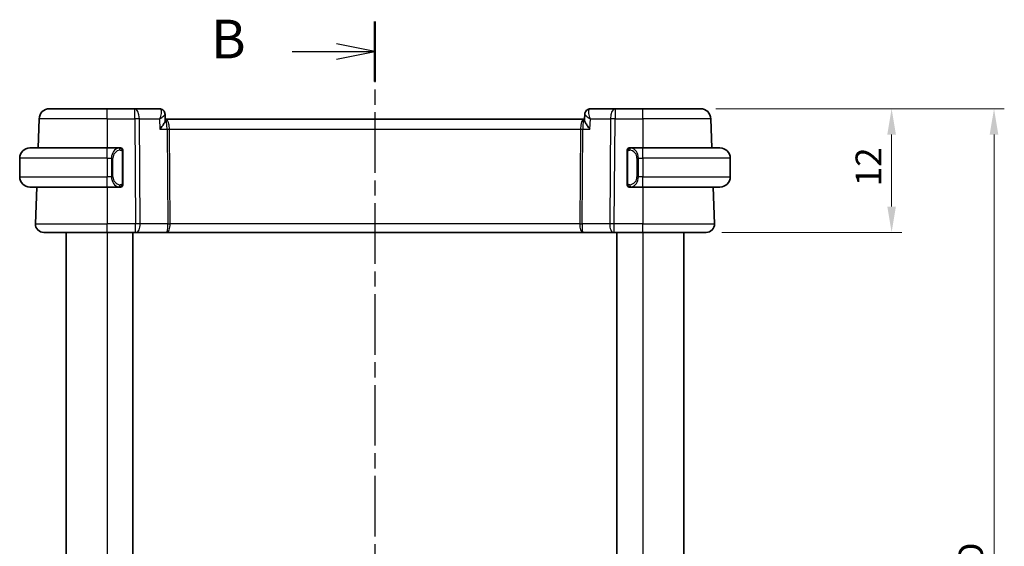
# Model space of a CAD drawing. Units: millimetres. Extents: x 14 to 2205, y 8 to 430.
# Drawn here: x 621 to 716, y 281 to 332 of the extents above; entities that cross this region are included whole.
import ezdxf

# ---------------------------------------------------------------- set-up
doc = ezdxf.new("R2010")
doc.units = ezdxf.units.MM
doc.linetypes.add('CHAIN', pattern=[0.3543, 0.2362, -0.0295, 0.0591, -0.0295])
doc.layers.get('Defpoints').update_dxf_attribs({"lineweight": 25})
for name, color, linetype, lineweight in [('Dimension (ISO)', 7, 'Continuous', 18), ('Section Line (ISO)', 7, 'CHAIN', 25), ('Visible (ISO)', 7, 'Continuous', 35), ('Visible Narrow (ISO)', 7, 'Continuous', 25)]:
    doc.layers.add(name, color=color, linetype=linetype, lineweight=lineweight)
doc.styles.add('Note Text (TK)', font='MS PGothic.ttf')
doc.dimstyles.new('Default - Method 1b (TK)', dxfattribs={"dimtxt": 2.5, "dimasz": 2.5, "dimexe": 1, "dimexo": 1.5, "dimgap": 1, "dimtad": 1, "dimtoh": 1, "dimrnd": 1e-08, "dimdsep": 46, "dimtxsty": 'Note Text (TK)', "dimcen": 0.09, "dimdle": 5, "dimclrd": 100, "dimclre": 100, "dimclrt": 7, "dimadec": 1, "dimazin": 1, "dimtfac": 1, "dimtmove": 0, "dimatfit": 3, "dimfxl": 1, "dimtolj": 1, "dimlwd": -1, "dimlwe": -1, "dimarcsym": 0})

# ---------------------------------------------------------------- blocks, each defined once
blk = doc.blocks.new('2dTransSection1')
at = {"layer": 'Section Line (ISO)', "linetype": 'CHAIN', "ltscale": 16.601601}
blk.add_line((174.323, 223.668), (174.323, 155.084), dxfattribs=at)
at = {"layer": 'Section Line (ISO)', "linetype": 'Continuous', "lineweight": 50}
for p, q in [((174.323, 223.668), (174.323, 219.786)), ((174.323, 158.966), (174.323, 155.084))]:
    blk.add_line(p, q, dxfattribs=at)
at = {"layer": 'Section Line (ISO)', "linetype": 'Continuous'}
for p, q in [((174.323, 221.727), (171.823, 222.227)), ((168.959, 221.727), (171.823, 221.727)), ((171.823, 221.727), (174.323, 221.727)), ((171.823, 221.227), (174.323, 221.727)), ((174.323, 157.025), (171.823, 157.525)), ((168.959, 157.025), (171.823, 157.025)), ((171.823, 157.025), (174.323, 157.025)), ((171.823, 156.525), (174.323, 157.025))]:
    blk.add_line(p, q, dxfattribs=at)
at = {"layer": 'Section Line (ISO)', "char_height": 2.5, "attachment_point": 7, "style": 'Note Text (TK)'}
for insert in [(163.712, 220.499), (163.712, 155.797)]:
    blk.add_mtext('B', dxfattribs=dict(at, insert=insert))
blk = doc.blocks.new('*D34')
at = {"layer": 'Defpoints', "color": 0}
for p in [(686.85, 323.025), (705.406, 323.025), (687.406, 311.025)]:
    blk.add_point(p, dxfattribs=at)
at = {"layer": 'Dimension (ISO)', "color": 100}
for p, q in [((688.35, 323.025), (706.406, 323.025)), ((705.406, 313.525), (705.406, 320.525)), ((688.906, 311.025), (706.406, 311.025))]:
    blk.add_line(p, q, dxfattribs=at)
for points in [[(704.989, 320.525), (705.823, 320.525), (705.406, 323.025)], [(704.989, 313.525), (705.823, 313.525), (705.406, 311.025)]]:
    blk.add_solid(points, dxfattribs=at)
at = {"layer": 'Dimension (ISO)', "color": 7, "insert": (703.156, 315.491), "char_height": 2.5, "attachment_point": 4, "rotation": 90, "style": 'Note Text (TK)'}
blk.add_mtext('\\A1;12', dxfattribs=at)
blk = doc.blocks.new('*D36')
at = {"layer": 'Defpoints', "color": 0}
for p in [(686.85, 323.025), (715.35, 323.025), (686.85, 236.025)]:
    blk.add_point(p, dxfattribs=at)
at = {"layer": 'Dimension (ISO)', "color": 100}
for p, q in [((688.35, 323.025), (716.35, 323.025)), ((715.35, 238.525), (715.35, 320.525)), ((688.35, 236.025), (716.35, 236.025))]:
    blk.add_line(p, q, dxfattribs=at)
for points in [[(714.933, 320.525), (715.766, 320.525), (715.35, 323.025)], [(714.933, 238.525), (715.766, 238.525), (715.35, 236.025)]]:
    blk.add_solid(points, dxfattribs=at)
at = {"layer": 'Dimension (ISO)', "color": 7, "insert": (713.1, 278.581), "char_height": 2.5, "attachment_point": 4, "rotation": 90, "style": 'Note Text (TK)'}
blk.add_mtext('\\A1;D', dxfattribs=at)

msp = doc.modelspace()

# ---------------------------------------------------------------- linework, layer by layer
at = {"layer": 'Visible (ISO)'}
for p, q in [((623.6192, 323.0254), (629.2345, 323.0254)), ((631.9076, 323.0254), (629.2345, 323.0254)), ((634.3061, 323.0254), (631.9076, 323.0254)), ((634.8494, 322.4974), (634.8496, 322.4917)), ((634.8501, 322.5009), (634.8743, 321.9342)), ((675.5957, 321.936), (675.6197, 322.4986)), ((675.5986, 322.0254), (675.6189, 322.5009)), ((678.5614, 323.0254), (676.163, 323.0254)), ((681.2345, 323.0254), (678.5614, 323.0254)), ((681.2345, 323.0254), (686.8498, 323.0254)), ((622.6199, 322.0603), (622.5209, 319.2254)), ((634.9159, 322.0254), (634.8705, 322.0254)), ((675.5532, 322.0254), (634.9159, 322.0254)), ((675.5995, 322.0254), (675.5532, 322.0254)), ((687.8492, 322.0603), (687.9482, 319.2254)), ((621.7345, 319.2254), (629.2345, 319.2254)), ((630.4381, 319.2254), (629.2345, 319.2254)), ((630.7345, 315.7996), (630.7345, 318.8512)), ((679.7345, 318.8512), (679.7345, 315.7996)), ((681.2345, 319.2254), (680.0286, 319.2254)), ((680.0548, 319.0052), (680.0548, 319.0052)), ((681.2345, 319.2254), (688.7345, 319.2254)), ((620.7345, 318.2254), (620.7345, 316.4254)), ((689.7345, 318.2254), (689.7345, 316.4254)), ((629.7187, 316.0254), (629.7185, 316.0254)), ((680.5688, 316.0254), (680.5687, 316.0254)), ((629.2345, 315.4254), (621.7345, 315.4254)), ((622.3882, 315.4254), (622.2634, 311.8533)), ((629.2345, 315.4254), (630.4405, 315.4254)), ((680.031, 315.4254), (681.2345, 315.4254)), ((688.7345, 315.4254), (681.2345, 315.4254)), ((688.0809, 315.4254), (688.2056, 311.8533)), ((629.2345, 311.0254), (623.0629, 311.0254)), ((625.2344, 311.0254), (625.2344, 248.0254)), ((629.2345, 311.0254), (631.9918, 311.0254)), ((631.7346, 311.0254), (631.7346, 248.0254)), ((632.0811, 311.0254), (631.9918, 311.0254)), ((632.0811, 311.0254), (635.0389, 311.0254)), ((635.0389, 311.0254), (675.4301, 311.0254)), ((675.4301, 311.0254), (678.3879, 311.0254)), ((678.4773, 311.0254), (678.3879, 311.0254)), ((678.4773, 311.0254), (681.2345, 311.0254)), ((678.7346, 311.0254), (678.7346, 248.0254)), ((678.7346, 311.0254), (678.7346, 248.0254)), ((687.4061, 311.0254), (681.2345, 311.0254)), ((685.2345, 311.0254), (685.2345, 248.0254))]:
    msp.add_line(p, q, dxfattribs=at)
for centre, radius, start, end in [((623.6192, 322.0254), 1, 90, 178), ((686.8498, 322.0254), 1, 2, 90), ((621.7345, 318.2254), 1, 90, 180), ((630.5345, 319.0254), 0.2, 45, 90), ((630.5345, 319.0254), 0.2, 0, 45), ((679.9345, 319.0254), 0.2, 135, 180), ((679.9345, 319.0254), 0.2, 90, 135), ((688.7345, 318.2254), 1, 0, 90), ((621.7345, 316.4254), 1, 180, 270), ((630.5345, 315.6254), 0.2, 315, 0), ((679.9345, 315.6254), 0.2, 180, 225), ((688.7345, 316.4254), 1, 270, 0), ((630.5345, 315.6254), 0.2, 270, 315), ((679.9345, 315.6254), 0.2, 225, 270), ((623.0629, 311.8254), 0.8, 178, 270), ((687.4061, 311.8254), 0.8, 270, 2)]:
    msp.add_arc(centre, radius, start, end, dxfattribs=at)
for centre, major_axis, start_param, end_param in [((634.3233, 322.5225), (0.1587, 0.4742), 0.0026237, 0.0027843), ((676.1457, 322.5225), (-0.1587, 0.4742), 6.2804013, 6.2805619)]:
    msp.add_ellipse(centre, major_axis=major_axis, ratio=0.9420023, start_param=start_param, end_param=end_param, dxfattribs=at)
for points in [[(634.3061, 323.0254), (634.3649, 323.0254), (634.4246, 323.0154), (634.4806, 322.9967)], [(634.8494, 322.5007), (634.8494, 322.5009), (634.8494, 322.5012), (634.8494, 322.5014)], [(675.6196, 322.5007), (675.6196, 322.5009), (675.6196, 322.5012), (675.6196, 322.5014)], [(675.6197, 322.5015), (675.6197, 322.5015), (675.6197, 322.5015), (675.6197, 322.5015)], [(675.62, 322.5085), (675.6202, 322.512), (675.6204, 322.5155), (675.6207, 322.5189)], [(675.9884, 322.9967), (676.0444, 323.0154), (676.1042, 323.0254), (676.163, 323.0254)]]:
    msp.add_open_spline(points, degree=3, dxfattribs=at)
for points, knots in [([(634.4763, 322.9962), (634.5307, 322.9769), (634.5831, 322.9482), (634.6777, 322.8755), (634.7207, 322.8302), (634.791, 322.7274), (634.8182, 322.6679), (634.8427, 322.5723), (634.8479, 322.5364), (634.8494, 322.5014)], [0, 0, 0, 0, 0.017915585, 0.017915585, 0.036509725, 0.036509725, 0.055935784, 0.055935784, 0.067243634, 0.067243634, 0.067243634, 0.067243634]), ([(634.4807, 322.9967), (634.5378, 322.9775), (634.5928, 322.9485), (634.6877, 322.8753), (634.7288, 322.8305), (634.7924, 322.7323), (634.8162, 322.6783), (634.842, 322.5829), (634.8484, 322.5416), (634.8502, 322.501)], [0, 0, 0, 0, 0.018458083, 0.018458083, 0.036687869, 0.036687869, 0.054493297, 0.054493297, 0.067475244, 0.067475244, 0.067475244, 0.067475244]), ([(675.6197, 322.5014), (675.6218, 322.554), (675.6316, 322.6089), (675.6676, 322.7145), (675.6948, 322.7665), (675.7648, 322.8593), (675.8093, 322.9008), (675.8989, 322.9601), (675.9429, 322.9815), (675.9883, 322.9967)], [0, 0, 0, 0, 0.016923555, 0.016923555, 0.034423828, 0.034423828, 0.05259924, 0.05259924, 0.067348726, 0.067348726, 0.067348726, 0.067348726]), ([(634.3595, 321.0603), (634.3604, 321.0614), (634.3612, 321.0625), (634.4496, 321.1693), (634.531, 321.2742), (634.6738, 321.4743), (634.7365, 321.5713), (634.8416, 321.7671), (634.8678, 321.8469), (634.8744, 321.9144), (634.8748, 321.9246), (634.8743, 321.9342)], [-0.00044267, -0.00044267, -0.00044267, -0.00044267, 0, 0, 0.04363853, 0.04363853, 0.08720595, 0.08720595, 0.14036526, 0.14036526, 0.15043827, 0.15043827, 0.15043827, 0.15043827]), ([(676.1095, 321.0603), (676.1086, 321.0614), (676.1077, 321.0625), (676.0186, 321.1688), (675.9362, 321.2735), (675.793, 321.4732), (675.7303, 321.5708), (675.6317, 321.7609), (675.6022, 321.8453), (675.5956, 321.9174), (675.5953, 321.927), (675.5957, 321.936)], [-0.16272798, -0.16272798, -0.16272798, -0.16272798, -0.16232693, -0.16232693, -0.12324266, -0.12324266, -0.08436971, -0.08436971, -0.04048019, -0.04048019, -0.03334316, -0.03334316, -0.03334316, -0.03334316]), ([(630.4671, 319.2254), (630.4617, 319.2254), (630.4568, 319.2254), (630.4524, 319.2254), (630.4474, 319.2254), (630.4431, 319.2254), (630.4405, 319.2254)], [0.74172688, 0.74172688, 0.74172688, 0.74172688, 0.86054632, 0.86054632, 0.86054632, 1, 1, 1, 1]), ([(630.5345, 319.2254), (630.5341, 319.2254), (630.5334, 319.2254), (630.5303, 319.2254), (630.5282, 319.2254), (630.5255, 319.2254), (630.5222, 319.2254), (630.5194, 319.2254), (630.516, 319.2254), (630.5121, 319.2254), (630.5083, 319.2254), (630.5039, 319.2254), (630.4991, 319.2254), (630.4942, 319.2254), (630.4889, 319.2254), (630.4837, 319.2254), (630.478, 319.2254), (630.4724, 319.2254), (630.4671, 319.2254)], [0, 0, 0, 0, 0.19035453, 0.19035453, 0.19035453, 0.31386322, 0.31386322, 0.31386322, 0.42140608, 0.42140608, 0.42140608, 0.52396797, 0.52396797, 0.52396797, 0.62813475, 0.62813475, 0.62813475, 0.74172688, 0.74172688, 0.74172688, 0.74172688]), ([(630.7345, 318.9791), (630.7345, 318.985), (630.7345, 318.9904), (630.7345, 318.9954), (630.7345, 319.0003), (630.7345, 319.0046), (630.7345, 319.0084), (630.7345, 319.0121), (630.7345, 319.0151), (630.7345, 319.0175), (630.7345, 319.0199), (630.7345, 319.0216), (630.7345, 319.0228), (630.7345, 319.0231), (630.7345, 319.0233), (630.7345, 319.0236), (630.7345, 319.0243), (630.7345, 319.0248), (630.7345, 319.0251), (630.7345, 319.0254), (630.7345, 319.0254), (630.7345, 319.0254)], [0.5, 0.5, 0.5, 0.5, 0.58502424, 0.58502424, 0.58502424, 0.66947181, 0.66947181, 0.66947181, 0.75324782, 0.75324782, 0.75324782, 0.83626522, 0.83626522, 0.83626522, 0.85443497, 0.85443497, 0.85443497, 0.91835525, 0.91835525, 0.91835525, 1, 1, 1, 1]), ([(630.7345, 318.8512), (630.7345, 318.8569), (630.7345, 318.8628), (630.7345, 318.8689), (630.7345, 318.8748), (630.7345, 318.881), (630.7345, 318.8874), (630.7345, 318.8937), (630.7345, 318.9002), (630.7345, 318.9068), (630.7345, 318.9133), (630.7345, 318.9199), (630.7345, 318.9264), (630.7345, 318.9329), (630.7345, 318.9393), (630.7345, 318.9454), (630.7345, 318.9516), (630.7345, 318.9575), (630.7345, 318.963), (630.7345, 318.9688), (630.7345, 318.9741), (630.7345, 318.9791)], [0, 0, 0, 0, 0.07187067, 0.07187067, 0.07187067, 0.14250295, 0.14250295, 0.14250295, 0.21256871, 0.21256871, 0.21256871, 0.28268769, 0.28268769, 0.28268769, 0.35348445, 0.35348445, 0.35348445, 0.42564648, 0.42564648, 0.42564648, 0.5, 0.5, 0.5, 0.5]), ([(679.7345, 319.0254), (679.7345, 319.0254), (679.7345, 319.0254), (679.7345, 319.0248), (679.7345, 319.0242), (679.7345, 319.023), (679.7345, 319.021), (679.7345, 319.019), (679.7345, 319.0161), (679.7345, 319.0124), (679.7345, 319.0086), (679.7345, 319.0039), (679.7345, 318.9985), (679.7345, 318.9929), (679.7345, 318.9864), (679.7345, 318.9795)], [0, 0, 0, 0, 0.10026775, 0.10026775, 0.10026775, 0.19847065, 0.19847065, 0.19847065, 0.29651622, 0.29651622, 0.29651622, 0.39628078, 0.39628078, 0.39628078, 0.5, 0.5, 0.5, 0.5]), ([(679.7345, 318.9795), (679.7345, 318.9676), (679.7345, 318.9537), (679.7345, 318.939), (679.7345, 318.9245), (679.7345, 318.9094), (679.7345, 318.8943), (679.7345, 318.8925), (679.7345, 318.8907), (679.7345, 318.8889), (679.7345, 318.8759), (679.7345, 318.8631), (679.7345, 318.8512)], [0.5, 0.5, 0.5, 0.5, 0.6699894, 0.6699894, 0.6699894, 0.83656608, 0.83656608, 0.83656608, 0.85622576, 0.85622576, 0.85622576, 1, 1, 1, 1]), ([(680.0019, 319.2254), (679.9957, 319.2254), (679.9889, 319.2254), (679.9821, 319.2254), (679.9759, 319.2254), (679.9697, 319.2254), (679.9644, 319.2254), (679.959, 319.2254), (679.9544, 319.2254), (679.9506, 319.2254), (679.9463, 319.2254), (679.9429, 319.2254), (679.9402, 319.2254), (679.936, 319.2254), (679.9351, 319.2254), (679.9345, 319.2254)], [0.25827312, 0.25827312, 0.25827312, 0.25827312, 0.39314391, 0.39314391, 0.39314391, 0.51690147, 0.51690147, 0.51690147, 0.64201572, 0.64201572, 0.64201572, 0.78266988, 0.78266988, 0.78266988, 1, 1, 1, 1]), ([(680.0286, 319.2254), (680.0271, 319.2254), (680.0251, 319.2254), (680.0227, 319.2254), (680.0173, 319.2254), (680.0101, 319.2254), (680.0019, 319.2254)], [0.00000016, 0.00000016, 0.00000016, 0.00000016, 0.07789573, 0.07789573, 0.07789573, 0.25827312, 0.25827312, 0.25827312, 0.25827312]), ([(630.7345, 315.6714), (630.7345, 315.6832), (630.7345, 315.6972), (630.7345, 315.7119), (630.7345, 315.7263), (630.7345, 315.7414), (630.7345, 315.7566), (630.7345, 315.7583), (630.7345, 315.7601), (630.7345, 315.7619), (630.7345, 315.7749), (630.7345, 315.7877), (630.7345, 315.7996)], [0.5, 0.5, 0.5, 0.5, 0.6699894, 0.6699894, 0.6699894, 0.83656608, 0.83656608, 0.83656608, 0.85622576, 0.85622576, 0.85622576, 1, 1, 1, 1]), ([(630.7345, 315.6254), (630.7345, 315.6254), (630.7345, 315.6254), (630.7345, 315.6261), (630.7345, 315.6267), (630.7345, 315.6278), (630.7345, 315.6299), (630.7345, 315.6319), (630.7345, 315.6347), (630.7345, 315.6385), (630.7345, 315.6422), (630.7345, 315.6469), (630.7345, 315.6523), (630.7345, 315.658), (630.7345, 315.6644), (630.7345, 315.6714)], [0, 0, 0, 0, 0.10026775, 0.10026775, 0.10026775, 0.19847065, 0.19847065, 0.19847065, 0.29651622, 0.29651622, 0.29651622, 0.39628078, 0.39628078, 0.39628078, 0.5, 0.5, 0.5, 0.5]), ([(679.7345, 315.7996), (679.7345, 315.7939), (679.7345, 315.788), (679.7345, 315.782), (679.7345, 315.776), (679.7345, 315.7698), (679.7345, 315.7634), (679.7345, 315.7571), (679.7345, 315.7506), (679.7345, 315.744), (679.7345, 315.7375), (679.7345, 315.7309), (679.7345, 315.7244), (679.7345, 315.7179), (679.7345, 315.7115), (679.7345, 315.7055), (679.7345, 315.6992), (679.7345, 315.6933), (679.7345, 315.6878), (679.7345, 315.6821), (679.7345, 315.6767), (679.7345, 315.6717)], [0, 0, 0, 0, 0.07187067, 0.07187067, 0.07187067, 0.14250295, 0.14250295, 0.14250295, 0.21256871, 0.21256871, 0.21256871, 0.28268769, 0.28268769, 0.28268769, 0.35348445, 0.35348445, 0.35348445, 0.42564648, 0.42564648, 0.42564648, 0.5, 0.5, 0.5, 0.5]), ([(679.7345, 315.6717), (679.7345, 315.6659), (679.7345, 315.6604), (679.7345, 315.6555), (679.7345, 315.6506), (679.7345, 315.6462), (679.7345, 315.6425), (679.7345, 315.6388), (679.7345, 315.6357), (679.7345, 315.6333), (679.7345, 315.6309), (679.7345, 315.6292), (679.7345, 315.628), (679.7345, 315.6277), (679.7345, 315.6275), (679.7345, 315.6273), (679.7345, 315.6265), (679.7345, 315.626), (679.7345, 315.6258), (679.7345, 315.6254), (679.7345, 315.6254), (679.7345, 315.6254)], [0.5, 0.5, 0.5, 0.5, 0.58502424, 0.58502424, 0.58502424, 0.66947181, 0.66947181, 0.66947181, 0.75324782, 0.75324782, 0.75324782, 0.83626522, 0.83626522, 0.83626522, 0.85443497, 0.85443497, 0.85443497, 0.91835525, 0.91835525, 0.91835525, 1, 1, 1, 1]), ([(630.4405, 315.4254), (630.4419, 315.4254), (630.4439, 315.4254), (630.4463, 315.4254), (630.4518, 315.4254), (630.4589, 315.4254), (630.4671, 315.4254)], [0.00000016, 0.00000016, 0.00000016, 0.00000016, 0.07789573, 0.07789573, 0.07789573, 0.25827312, 0.25827312, 0.25827312, 0.25827312]), ([(630.4671, 315.4254), (630.4733, 315.4254), (630.4801, 315.4254), (630.4869, 315.4254), (630.4931, 315.4254), (630.4993, 315.4254), (630.5046, 315.4254), (630.5101, 315.4254), (630.5146, 315.4254), (630.5185, 315.4254), (630.5228, 315.4254), (630.5261, 315.4254), (630.5288, 315.4254), (630.533, 315.4254), (630.5339, 315.4254), (630.5345, 315.4254)], [0.25827312, 0.25827312, 0.25827312, 0.25827312, 0.39314391, 0.39314391, 0.39314391, 0.51690147, 0.51690147, 0.51690147, 0.64201572, 0.64201572, 0.64201572, 0.78266988, 0.78266988, 0.78266988, 1, 1, 1, 1]), ([(679.9345, 315.4254), (679.9349, 315.4254), (679.9356, 315.4254), (679.9387, 315.4254), (679.9408, 315.4254), (679.9435, 315.4254), (679.9468, 315.4254), (679.9496, 315.4254), (679.953, 315.4254), (679.957, 315.4254), (679.9607, 315.4254), (679.9651, 315.4254), (679.9699, 315.4254), (679.9748, 315.4254), (679.9801, 315.4254), (679.9853, 315.4254), (679.991, 315.4254), (679.9967, 315.4254), (680.0019, 315.4254)], [0, 0, 0, 0, 0.19035453, 0.19035453, 0.19035453, 0.31386322, 0.31386322, 0.31386322, 0.42140608, 0.42140608, 0.42140608, 0.52396797, 0.52396797, 0.52396797, 0.62813475, 0.62813475, 0.62813475, 0.74172688, 0.74172688, 0.74172688, 0.74172688]), ([(680.0019, 315.4254), (680.0073, 315.4254), (680.0122, 315.4254), (680.0166, 315.4254), (680.0217, 315.4254), (680.0259, 315.4254), (680.0286, 315.4254)], [0.74172688, 0.74172688, 0.74172688, 0.74172688, 0.86054632, 0.86054632, 0.86054632, 1, 1, 1, 1])]:
    msp.add_open_spline(points, degree=3, knots=knots, dxfattribs=at)
at = {"layer": 'Visible Narrow (ISO)'}
for p, q in [((629.2345, 322.0603), (629.2345, 323.0254)), ((631.9076, 322.0603), (631.9076, 323.0254)), ((634.8027, 322.4143), (634.8027, 322.4135)), ((675.6664, 322.414), (675.6664, 322.4145)), ((678.5614, 323.0254), (678.5614, 322.0603)), ((681.2345, 322.0603), (681.2345, 323.0254)), ((629.2345, 322.0603), (622.6199, 322.0603)), ((629.2345, 322.0603), (631.9076, 322.0603)), ((629.2345, 322.0603), (629.2345, 319.2254)), ((631.9076, 322.0603), (631.9918, 311.8533)), ((632.3546, 322.0603), (634.3167, 322.0603)), ((632.4387, 311.8533), (632.3546, 322.0603)), ((634.3167, 322.0603), (634.3595, 321.0603)), ((635.2187, 321.5429), (635.2189, 321.5429)), ((675.2502, 321.5429), (675.2503, 321.5429)), ((676.1095, 321.0603), (676.1523, 322.0603)), ((676.1523, 322.0603), (678.1145, 322.0603)), ((678.1145, 322.0603), (678.0303, 311.8533)), ((678.4773, 311.8533), (678.5614, 322.0603)), ((678.5614, 322.0603), (681.2345, 322.0603)), ((687.8492, 322.0603), (681.2345, 322.0603)), ((681.2345, 322.0603), (681.2345, 319.2254)), ((634.3595, 321.0603), (635.0463, 321.0603)), ((635.0463, 321.0603), (635.1222, 311.8533)), ((635.2697, 321.0603), (675.1993, 321.0603)), ((635.3456, 311.8533), (635.2697, 321.0603)), ((675.1993, 321.0603), (675.1234, 311.8533)), ((675.3468, 311.8533), (675.4227, 321.0603)), ((675.4227, 321.0603), (676.1095, 321.0603)), ((629.2345, 318.2254), (629.2345, 319.2254)), ((630.6759, 318.8512), (630.7193, 318.8512)), ((630.6759, 318.8512), (630.6759, 315.7996)), ((630.7193, 318.8512), (630.7345, 318.8512)), ((679.7345, 318.8512), (679.7497, 318.8512)), ((679.7497, 318.8512), (679.7931, 318.8512)), ((679.7931, 315.7996), (679.7931, 318.8512)), ((681.2345, 318.2254), (681.2345, 319.2254)), ((629.2345, 318.2254), (620.7345, 318.2254)), ((629.2345, 318.2254), (629.6517, 318.2254)), ((629.2345, 318.2254), (629.2345, 316.4254)), ((629.6517, 318.2254), (629.7931, 318.2254)), ((629.6517, 318.2254), (629.6517, 316.4254)), ((629.7931, 316.4254), (629.7931, 318.2254)), ((680.8174, 318.2254), (680.6759, 318.2254)), ((680.6759, 318.2254), (680.6759, 316.4254)), ((680.8174, 316.4254), (680.8174, 318.2254)), ((680.8174, 318.2254), (681.2345, 318.2254)), ((689.7345, 318.2254), (681.2345, 318.2254)), ((681.2345, 318.2254), (681.2345, 316.4254)), ((620.7345, 316.4254), (629.2345, 316.4254)), ((629.6517, 316.4254), (629.2345, 316.4254)), ((629.2345, 315.4254), (629.2345, 316.4254)), ((629.6517, 316.4254), (629.7931, 316.4254)), ((630.7193, 315.7996), (630.6759, 315.7996)), ((630.7345, 315.7996), (630.7193, 315.7996)), ((679.7497, 315.7996), (679.7345, 315.7996)), ((679.7931, 315.7996), (679.7497, 315.7996)), ((680.8174, 316.4254), (680.6759, 316.4254)), ((681.2345, 316.4254), (680.8174, 316.4254)), ((681.2345, 315.4254), (681.2345, 316.4254)), ((681.2345, 316.4254), (689.7345, 316.4254)), ((629.2345, 315.4254), (629.2345, 311.8533)), ((681.2345, 315.4254), (681.2345, 311.8533)), ((622.2634, 311.8533), (629.2345, 311.8533)), ((629.2345, 311.0254), (629.2345, 311.8533)), ((631.9918, 311.8533), (629.2345, 311.8533)), ((631.9918, 311.0254), (631.9918, 311.8533)), ((635.1222, 311.8533), (632.4387, 311.8533)), ((675.1234, 311.8533), (635.3456, 311.8533)), ((678.0303, 311.8533), (675.3468, 311.8533)), ((678.4773, 311.0254), (678.4773, 311.8533)), ((681.2345, 311.8533), (678.4773, 311.8533)), ((681.2345, 311.0254), (681.2345, 311.8533)), ((681.2345, 311.8533), (688.2056, 311.8533)), ((625.2345, 311.0254), (625.2345, 248.0254)), ((629.2346, 311.0254), (629.2346, 248.0254)), ((681.2346, 311.0254), (681.2346, 248.0254))]:
    msp.add_line(p, q, dxfattribs=at)
for centre, start, end in [((630.5931, 318.2254), 97.635382, 180), ((679.8759, 318.2254), 0, 82.364618), ((630.5931, 316.4254), 180, 262.364618), ((679.8759, 316.4254), 277.635382, 0)]:
    msp.add_arc(centre, 0.8, start, end, dxfattribs=at)
for centre, major_axis, ratio, start_param, end_param in [((631.9076, 322.0254), (0, 1), 0.4472136, 4.7472956, 6.2831853), ((634.3282, 322.0209), (-0.0259, 1.0045), 0.3817725, 6.1658582, 6.273336), ((634.3233, 322.5225), (0.1587, 0.4742), 0.9420023, 0.0110939, 0.2906256), ((634.3061, 322.5254), (0, 0.5), 0.9490009, 6.0749519, 6.0856042), ((634.3233, 322.5225), (0.1587, 0.4742), 0.9420023, 5.8982122, 6.2858079), ((676.1457, 322.5225), (-0.1587, 0.4742), 0.9420023, 6.2804021, 6.3867232), ((676.1457, 322.5225), (-0.1587, 0.4742), 0.9420023, 5.9925598, 6.2804021), ((676.1408, 322.0209), (0.0259, 1.0045), 0.3817725, 0.0098493, 0.1173271), ((678.5614, 322.0254), (0, 1), 0.4472136, 0, 1.5358897), ((631.9076, 322.0254), (1, 0.0082), 0.0348983, 1.1071486, 1.5705086), ((634.9159, 321.0254), (0, 1), 0.354102, 4.7472956, 6.2831853), ((634.9159, 321.0254), (0, -1), 0.1304952, 1.6057029, 3.1415927), ((675.5532, 321.0254), (0, -1), 0.354102, 3.1415927, 4.6774824), ((675.5532, 321.0254), (0, 1), 0.1304952, 0, 1.5358897), ((678.5614, 322.0254), (1, -0.0082), 0.0348983, 1.571084, 2.034444), ((635.2697, 321.0778), (0.5, 0.0041), 0.0348983, 4.2487413, 4.7121013), ((675.1993, 321.0778), (0.5, -0.0041), 0.0348983, 4.7126767, 5.1760367), ((630.4517, 318.2254), (0, -1), 0.8, 3.2748552, 4.712389), ((630.3454, 319.0183), (-0.0266, 0.1982), 0.7039511, 5.3566507, 6.0950034), ((630.3454, 319.0183), (-0.0266, 0.1982), 0.7039511, 4.618298, 5.3566507), ((680.1236, 319.0183), (-0.0266, -0.1982), 0.7039511, 4.0681273, 4.8064799), ((680.1236, 319.0183), (0.0266, 0.1982), 0.7039511, 0.1881819, 0.9265346), ((680.0174, 318.2254), (0, 1), 0.8, 4.712389, 6.1499228), ((630.4517, 316.4254), (0, -1), 0.8, 4.712389, 6.1499228), ((630.3454, 315.6325), (0.0266, 0.1982), 0.7039511, 4.0681273, 4.80648), ((680.1236, 315.6325), (0.0266, -0.1982), 0.7039511, 4.618298, 5.3566507), ((680.0174, 316.4254), (0, 1), 0.8, 3.2748552, 4.712389), ((630.3454, 315.6325), (-0.0266, -0.1982), 0.7039511, 0.1881819, 0.9265346), ((680.1236, 315.6325), (0.0266, -0.1982), 0.7039511, 5.3566507, 6.0950034), ((631.9917, 311.8254), (-1, -0.0066), 0.0279186, 4.2487874, 4.7121474), ((632.0811, 311.8254), (0, -0.8), 0.4472136, 0, 1.6057029), ((635.0389, 311.8254), (0, 0.8), 0.3836105, 3.1415927, 4.7472956), ((635.0389, 311.8254), (0, -0.8), 0.104102, 0, 1.6057029), ((635.3456, 311.8708), (0.5, 0.0041), 0.0348983, 4.2487413, 4.7121013), ((675.4301, 311.8254), (0, -0.8), 0.3836105, 4.6774824, 6.2831853), ((675.1234, 311.8708), (0.5, -0.0041), 0.0348983, 4.7126767, 5.1760367), ((675.4301, 311.8254), (0, 0.8), 0.104102, 1.5358897, 3.1415927), ((678.3879, 311.8254), (0, -0.8), 0.4472136, 4.6774824, 6.2831853), ((678.4773, 311.8254), (-1, 0.0066), 0.0279186, 4.7126306, 5.1759906)]:
    msp.add_ellipse(centre, major_axis=major_axis, ratio=ratio, start_param=start_param, end_param=end_param, dxfattribs=at)
for points, knots in [([(634.3474, 323.0196), (634.435, 322.995), (634.4761, 322.8927), (634.4811, 322.7622), (634.4837, 322.6969), (634.4774, 322.6254), (634.4648, 322.5498), (634.4392, 322.3969), (634.3869, 322.228), (634.3167, 322.0603)], [0, 0, 0, 0, 0.034655047, 0.034655047, 0.034655047, 0.05198257, 0.05198257, 0.05198257, 0.087053067, 0.087053067, 0.087053067, 0.087053067]), ([(634.3167, 322.0603), (634.3185, 322.0613), (634.3202, 322.0624), (634.4662, 322.1488), (634.6566, 322.2759), (634.8173, 322.421), (634.8499, 322.4788), (634.8494, 322.5007)], [-0.087053067, -0.087053067, -0.087053067, -0.087053067, -0.086637616, -0.086637616, -0.05198257, -0.034655047, -0.016929675, -0.016929675, -0.016929675, -0.016929675]), ([(675.6197, 322.5015), (675.6188, 322.4796), (675.6353, 322.4501), (675.6641, 322.4166), (675.6821, 322.3956), (675.7049, 322.3731), (675.7317, 322.3495), (675.7463, 322.3366), (675.7622, 322.3235), (675.779, 322.31), (675.8759, 322.2327), (676.0058, 322.1467), (676.1523, 322.0603)], [-0.069928873, -0.069928873, -0.069928873, -0.069928873, -0.05198257, -0.05198257, -0.05198257, -0.040760529, -0.040760529, -0.040760529, -0.034655047, -0.034655047, -0.034655047, 0.00041545, 0.00041545, 0.00041545, 0.00041545]), ([(676.1523, 322.0603), (676.0821, 322.228), (676.0298, 322.3969), (676.0042, 322.55), (675.9916, 322.6257), (675.9855, 322.6973), (675.988, 322.7626), (675.9931, 322.8931), (676.034, 322.995), (676.1217, 323.0196)], [-0.00041545, -0.00041545, -0.00041545, -0.00041545, 0.034655047, 0.034655047, 0.034655047, 0.05198257, 0.05198257, 0.05198257, 0.086637616, 0.086637616, 0.086637616, 0.086637616]), ([(630.4405, 319.2254), (630.4396, 319.2254), (630.4383, 319.2254), (630.4365, 319.2254), (630.4325, 319.2254), (630.4263, 319.2252), (630.419, 319.2249), (630.4136, 319.2246), (630.4076, 319.2243), (630.4013, 319.2237), (630.3953, 319.2232), (630.3891, 319.2226), (630.383, 319.2219), (630.3764, 319.2212), (630.3699, 319.2204), (630.3643, 319.2195), (630.3551, 319.2182), (630.348, 319.217), (630.3454, 319.2165)], [0.00000014, 0.00000014, 0.00000014, 0.00000014, 0.09424462, 0.09424462, 0.09424462, 0.29608497, 0.29608497, 0.29608497, 0.44613462, 0.44613462, 0.44613462, 0.58843853, 0.58843853, 0.58843853, 0.74422937, 0.74422937, 0.74422937, 1, 1, 1, 1]), ([(630.4868, 319.0183), (630.4924, 319.0191), (630.4981, 319.0198), (630.5041, 319.0203), (630.51, 319.0209), (630.5163, 319.0212), (630.5228, 319.0211), (630.5294, 319.021), (630.5362, 319.0206), (630.5432, 319.0198), (630.5502, 319.019), (630.5573, 319.0178), (630.5644, 319.0162), (630.5714, 319.0145), (630.5784, 319.0125), (630.5851, 319.01), (630.5919, 319.0075), (630.5983, 319.0046), (630.6045, 319.0012), (630.6108, 318.9977), (630.6167, 318.9939), (630.6224, 318.9895)], [0, 0, 0, 0, 0.071275, 0.071275, 0.071275, 0.14246065, 0.14246065, 0.14246065, 0.21364074, 0.21364074, 0.21364074, 0.28489899, 0.28489899, 0.28489899, 0.35632005, 0.35632005, 0.35632005, 0.42799051, 0.42799051, 0.42799051, 0.5, 0.5, 0.5, 0.5]), ([(630.6224, 318.9895), (630.628, 318.9852), (630.6334, 318.9803), (630.6384, 318.975), (630.6434, 318.9698), (630.648, 318.9641), (630.6521, 318.9581), (630.6561, 318.952), (630.6597, 318.9457), (630.6627, 318.9391), (630.6657, 318.9325), (630.6681, 318.9257), (630.6699, 318.9189), (630.6716, 318.9126), (630.6728, 318.9063), (630.6737, 318.8998), (630.6748, 318.8919), (630.6754, 318.8832), (630.6757, 318.8747), (630.6759, 318.8669), (630.6759, 318.8592), (630.6759, 318.8512)], [0.5, 0.5, 0.5, 0.5, 0.57172447, 0.57172447, 0.57172447, 0.6426242, 0.6426242, 0.6426242, 0.71336021, 0.71336021, 0.71336021, 0.78457822, 0.78457822, 0.78457822, 0.85049403, 0.85049403, 0.85049403, 0.92879556, 0.92879556, 0.92879556, 1, 1, 1, 1]), ([(679.7931, 318.8512), (679.7931, 318.8693), (679.7932, 318.8879), (679.7961, 318.9052), (679.7989, 318.9223), (679.8045, 318.9382), (679.8128, 318.9522), (679.8217, 318.9671), (679.8336, 318.9799), (679.8462, 318.9895)], [0, 0, 0, 0, 0.16464555, 0.16464555, 0.16464555, 0.3268563, 0.3268563, 0.3268563, 0.5, 0.5, 0.5, 0.5]), ([(679.8462, 318.9895), (679.8541, 318.9955), (679.8628, 319.0008), (679.8721, 319.0052), (679.8812, 319.0094), (679.8909, 319.0129), (679.9011, 319.0156), (679.9106, 319.018), (679.9202, 319.0196), (679.9296, 319.0204), (679.9391, 319.0213), (679.9483, 319.0213), (679.9571, 319.0208), (679.9659, 319.0204), (679.9743, 319.0194), (679.9822, 319.0183)], [0.5, 0.5, 0.5, 0.5, 0.60524772, 0.60524772, 0.60524772, 0.707891, 0.707891, 0.707891, 0.80414857, 0.80414857, 0.80414857, 0.90207429, 0.90207429, 0.90207429, 1, 1, 1, 1]), ([(680.1236, 319.2165), (680.1204, 319.2171), (680.1099, 319.2189), (680.0972, 319.2206), (680.0891, 319.2216), (680.08, 319.2226), (680.0713, 319.2234), (680.0623, 319.2242), (680.0537, 319.2248), (680.0464, 319.225), (680.0375, 319.2254), (680.0308, 319.2254), (680.0286, 319.2254)], [0, 0, 0, 0, 0.3215828, 0.3215828, 0.3215828, 0.5255123, 0.5255123, 0.5255123, 0.7373622, 0.7373622, 0.7373622, 1, 1, 1, 1]), ([(630.6228, 315.6613), (630.6149, 315.6553), (630.6062, 315.6501), (630.5969, 315.6457), (630.5878, 315.6414), (630.5781, 315.6379), (630.568, 315.6353), (630.5584, 315.6328), (630.5488, 315.6312), (630.5394, 315.6304), (630.5299, 315.6296), (630.5207, 315.6295), (630.5119, 315.63), (630.5031, 315.6305), (630.4947, 315.6315), (630.4868, 315.6325)], [0.5, 0.5, 0.5, 0.5, 0.60524772, 0.60524772, 0.60524772, 0.707891, 0.707891, 0.707891, 0.80414857, 0.80414857, 0.80414857, 0.90207429, 0.90207429, 0.90207429, 1, 1, 1, 1]), ([(630.6759, 315.7996), (630.6759, 315.7816), (630.6758, 315.763), (630.6729, 315.7456), (630.6701, 315.7285), (630.6645, 315.7127), (630.6562, 315.6987), (630.6473, 315.6837), (630.6354, 315.6709), (630.6228, 315.6613)], [0, 0, 0, 0, 0.16464555, 0.16464555, 0.16464555, 0.3268563, 0.3268563, 0.3268563, 0.5, 0.5, 0.5, 0.5]), ([(679.8467, 315.6613), (679.841, 315.6657), (679.8356, 315.6705), (679.8306, 315.6758), (679.8257, 315.6811), (679.8211, 315.6868), (679.817, 315.6928), (679.8129, 315.6988), (679.8093, 315.7051), (679.8063, 315.7117), (679.8033, 315.7183), (679.8009, 315.7251), (679.7991, 315.7319), (679.7974, 315.7382), (679.7962, 315.7445), (679.7953, 315.7511), (679.7943, 315.7589), (679.7936, 315.7676), (679.7933, 315.7762), (679.7931, 315.784), (679.7931, 315.7917), (679.7931, 315.7996)], [0.5, 0.5, 0.5, 0.5, 0.57172447, 0.57172447, 0.57172447, 0.6426242, 0.6426242, 0.6426242, 0.71336021, 0.71336021, 0.71336021, 0.78457822, 0.78457822, 0.78457822, 0.85049403, 0.85049403, 0.85049403, 0.92879556, 0.92879556, 0.92879556, 1, 1, 1, 1]), ([(679.9822, 315.6325), (679.9766, 315.6318), (679.9709, 315.631), (679.965, 315.6305), (679.959, 315.63), (679.9527, 315.6297), (679.9462, 315.6297), (679.9396, 315.6298), (679.9328, 315.6302), (679.9258, 315.631), (679.9188, 315.6318), (679.9117, 315.633), (679.9047, 315.6347), (679.8976, 315.6363), (679.8906, 315.6383), (679.8839, 315.6408), (679.8772, 315.6433), (679.8707, 315.6463), (679.8645, 315.6497), (679.8583, 315.6531), (679.8523, 315.657), (679.8467, 315.6613)], [0, 0, 0, 0, 0.071275, 0.071275, 0.071275, 0.14246065, 0.14246065, 0.14246065, 0.21364074, 0.21364074, 0.21364074, 0.28489899, 0.28489899, 0.28489899, 0.35632005, 0.35632005, 0.35632005, 0.42799051, 0.42799051, 0.42799051, 0.5, 0.5, 0.5, 0.5]), ([(630.3454, 315.4343), (630.3487, 315.4337), (630.3591, 315.4319), (630.3719, 315.4303), (630.3799, 315.4292), (630.389, 315.4282), (630.3977, 315.4274), (630.4068, 315.4266), (630.4154, 315.4261), (630.4226, 315.4258), (630.4315, 315.4254), (630.4382, 315.4255), (630.4405, 315.4254)], [0, 0, 0, 0, 0.3215828, 0.3215828, 0.3215828, 0.5255123, 0.5255123, 0.5255123, 0.7373622, 0.7373622, 0.7373622, 1, 1, 1, 1]), ([(680.0286, 315.4254), (680.0294, 315.4254), (680.0307, 315.4254), (680.0326, 315.4254), (680.0365, 315.4255), (680.0427, 315.4256), (680.05, 315.4259), (680.0554, 315.4262), (680.0614, 315.4266), (680.0677, 315.4271), (680.0737, 315.4276), (680.0799, 315.4282), (680.086, 315.4289), (680.0926, 315.4296), (680.0991, 315.4305), (680.1047, 315.4313), (680.1139, 315.4326), (680.121, 315.4338), (680.1236, 315.4343)], [0.00000014, 0.00000014, 0.00000014, 0.00000014, 0.09424462, 0.09424462, 0.09424462, 0.29608497, 0.29608497, 0.29608497, 0.44613462, 0.44613462, 0.44613462, 0.58843853, 0.58843853, 0.58843853, 0.74422937, 0.74422937, 0.74422937, 1, 1, 1, 1])]:
    msp.add_open_spline(points, degree=3, knots=knots, dxfattribs=at)
for points in [[(634.849, 322.5089), (634.8496, 322.5066), (634.85, 322.5043), (634.8502, 322.5018)], [(675.6196, 322.5014), (675.6197, 322.5023), (675.6198, 322.5032), (675.6198, 322.5041)], [(630.6601, 319.1276), (630.6542, 319.1314), (630.6416, 319.1385), (630.6196, 319.1477), (630.5926, 319.1547), (630.5594, 319.1598), (630.5196, 319.1619), (630.478, 319.1591), (630.4539, 319.1547), (630.441, 319.1523)], [(630.6601, 319.1276), (630.6475, 319.1452), (630.6195, 319.1747), (630.5477, 319.2132), (630.4919, 319.2254), (630.4671, 319.2254)], [(630.6601, 319.1276), (630.6588, 319.1189), (630.6562, 319.0997), (630.6451, 319.0493), (630.6313, 319.0083), (630.6224, 318.9895)], [(630.6601, 319.1276), (630.6607, 319.1319), (630.6618, 319.1398), (630.6637, 319.1498), (630.666, 319.1582), (630.669, 319.1644), (630.6732, 319.1672), (630.6748, 319.167), (630.6759, 319.1668)], [(630.6601, 319.1276), (630.6655, 319.12), (630.6755, 319.1038), (630.6888, 319.0753), (630.7004, 319.0406), (630.71, 318.9981), (630.7168, 318.9476), (630.7196, 318.8965), (630.7193, 318.8669), (630.7193, 318.8512)], [(630.6601, 319.1276), (630.6739, 319.1185), (630.6974, 319.0979), (630.7267, 319.043), (630.7345, 318.9987), (630.7345, 318.9791)], [(679.8088, 319.1277), (679.7949, 319.1187), (679.7715, 319.0981), (679.7423, 319.0434), (679.7345, 318.999), (679.7345, 318.9795)], [(679.8088, 319.1277), (679.7961, 319.11), (679.7751, 319.0708), (679.751, 318.9675), (679.7497, 318.8878), (679.7497, 318.8512)], [(679.8088, 319.1277), (679.8081, 319.1329), (679.8068, 319.1422), (679.8044, 319.1535), (679.8014, 319.1623), (679.7968, 319.1673), (679.7946, 319.167), (679.7931, 319.1668)], [(679.8088, 319.1277), (679.8214, 319.1454), (679.8497, 319.1748), (679.9213, 319.2132), (679.9771, 319.2254), (680.0019, 319.2254)], [(679.8088, 319.1277), (679.8171, 319.1331), (679.8351, 319.1427), (679.8697, 319.154), (679.9159, 319.1612), (679.9749, 319.1616), (680.01, 319.1556), (680.028, 319.1523)], [(679.8088, 319.1277), (679.81, 319.119), (679.8126, 319.0997), (679.8235, 319.0493), (679.8372, 319.0083), (679.8462, 318.9895)], [(630.6602, 315.5231), (630.659, 315.5318), (630.6564, 315.5512), (630.6455, 315.6015), (630.6318, 315.6426), (630.6228, 315.6613)], [(630.6602, 315.5231), (630.6729, 315.5408), (630.6939, 315.5801), (630.718, 315.6833), (630.7193, 315.7631), (630.7193, 315.7996)], [(630.6602, 315.5231), (630.6741, 315.5322), (630.6975, 315.5527), (630.7267, 315.6074), (630.7345, 315.6518), (630.7345, 315.6714)], [(679.8089, 315.5233), (679.7951, 315.5323), (679.7716, 315.5529), (679.7423, 315.6078), (679.7345, 315.6522), (679.7345, 315.6717)], [(679.8089, 315.5233), (679.8035, 315.5308), (679.7935, 315.547), (679.7802, 315.5756), (679.7687, 315.6102), (679.759, 315.6528), (679.7523, 315.7032), (679.7495, 315.7543), (679.7497, 315.784), (679.7497, 315.7996)], [(679.8089, 315.5233), (679.8102, 315.5319), (679.8129, 315.5511), (679.8239, 315.6015), (679.8377, 315.6426), (679.8467, 315.6613)], [(630.6602, 315.5231), (630.6519, 315.5177), (630.6339, 315.5081), (630.5993, 315.4969), (630.5531, 315.4896), (630.4941, 315.4892), (630.459, 315.4952), (630.441, 315.4985)], [(630.6602, 315.5231), (630.6476, 315.5055), (630.6193, 315.476), (630.5477, 315.4377), (630.4919, 315.4254), (630.4671, 315.4254)], [(630.6602, 315.5231), (630.661, 315.5179), (630.6623, 315.5086), (630.6646, 315.4974), (630.6676, 315.4885), (630.6722, 315.4835), (630.6744, 315.4838), (630.6759, 315.484)], [(679.8089, 315.5233), (679.8083, 315.519), (679.8072, 315.5111), (679.8053, 315.501), (679.803, 315.4927), (679.8, 315.4864), (679.7959, 315.4836), (679.7942, 315.4838), (679.7931, 315.484)], [(679.8089, 315.5233), (679.8149, 315.5194), (679.8275, 315.5123), (679.8494, 315.5031), (679.8765, 315.4962), (679.9096, 315.4911), (679.9494, 315.489), (679.991, 315.4917), (680.0151, 315.4962), (680.028, 315.4985)], [(679.8089, 315.5233), (679.8215, 315.5056), (679.8496, 315.4761), (679.9213, 315.4377), (679.9771, 315.4254), (680.0019, 315.4254)]]:
    msp.add_open_spline(points, degree=3, dxfattribs=at)

# ---------------------------------------------------------------- block references
at = {"layer": 'Section Line (ISO)', "xscale": 1.5, "yscale": 1.5, "zscale": 1.5}
msp.add_blockref('2dTransSection1', (393.75, -4), dxfattribs=at)

# ---------------------------------------------------------------- dimensions: what is measured, and where the dimension line sits
at = {"layer": 'Dimension (ISO)', "color": 100}
dim = msp.add_linear_dim(base=(705.4061, 323.0254), p1=(687.4061, 311.0254), p2=(686.8498, 323.0254), angle=90, dimstyle='Default - Method 1b (TK)', override={"dimtoh": 0, "dimdec": 2, "dimtp": 0, "dimtm": 0, "dimtdec": 2, "dimtofl": 0, "dimatfit": 1}, dxfattribs=at)
dim.commit()
dim.dimension.update_dxf_attribs({"geometry": '*D34', "text_midpoint": (705.4061, 317.0254), "dimtype": 160})
dim = msp.add_linear_dim(base=(715.3498, 323.0254), p1=(686.8498, 236.0254), p2=(686.8498, 323.0254), angle=90, text='D', dimstyle='Default - Method 1b (TK)', override={"dimtoh": 0, "dimdec": 2, "dimpost": '', "dimtp": 0, "dimtm": 0, "dimtdec": 2, "dimtofl": 0, "dimatfit": 1}, dxfattribs=at)
dim.commit()
dim.dimension.update_dxf_attribs({"geometry": '*D36', "text_midpoint": (715.3498, 279.5254), "dimtype": 160})

doc.saveas('drawing.dxf')
